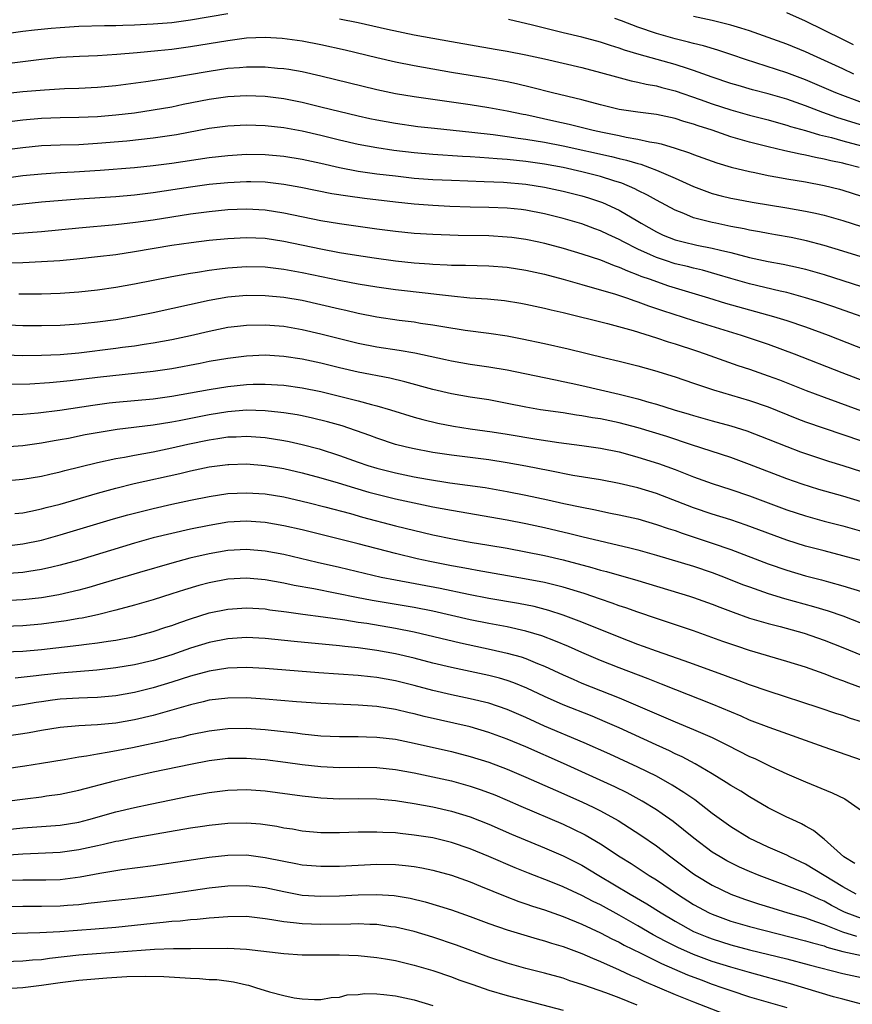
# Model space of a CAD drawing. Units: inches. Extents: x 2583000 to 2586000, y 1551000 to 1554000.
# Drawn here: x 2583225 to 2583314, y 1551401 to 1551507 of the extents above; entities that cross this region are included whole.
import ezdxf

# ---------------------------------------------------------------- set-up
doc = ezdxf.new("R2010")
doc.units = ezdxf.units.IN
doc.header["$MEASUREMENT"] = 0
doc.layers.add('LD25831551_2ft', color=115, linetype='Continuous')

msp = doc.modelspace()

# ---------------------------------------------------------------- linework, layer by layer
at = {"layer": 'LD25831551_2ft'}
for points, elevation in [([(2583314.14, 1551504.14), (2583313, 1551504.74), (2583309, 1551506.69), (2583307, 1551507.59)], 8060), ([(2583221, 1551505.05), (2583225, 1551505.61), (2583226.24, 1551505.76), (2583228.05, 1551505.95), (2583229, 1551506.03), (2583231, 1551506.15), (2583233.77, 1551506.23), (2583235, 1551506.25), (2583235.72, 1551506.28), (2583237, 1551506.31), (2583237.65, 1551506.35), (2583239, 1551506.41), (2583241, 1551506.57), (2583243, 1551506.83), (2583247, 1551507.52)], 8052), ([(2583259, 1551506.96), (2583261, 1551506.54), (2583264.15, 1551505.85), (2583267, 1551505.24), (2583269, 1551504.86), (2583271, 1551504.5), (2583275.7, 1551503.7), (2583277, 1551503.46), (2583279, 1551503.07), (2583281, 1551502.65), (2583285, 1551501.71), (2583287, 1551501.2), (2583288.71, 1551500.71), (2583290.29, 1551500.29), (2583291, 1551500.16), (2583291.92, 1551499.92), (2583293, 1551499.75), (2583293.58, 1551499.58), (2583295, 1551499.23), (2583297.7, 1551498.3), (2583299, 1551497.83), (2583301, 1551497.18), (2583303, 1551496.61), (2583305, 1551496.09), (2583305.84, 1551495.84), (2583307, 1551495.54), (2583307.4, 1551495.4), (2583309, 1551494.97), (2583310.5, 1551494.5), (2583311.79, 1551494.21), (2583313, 1551493.86), (2583315, 1551493.33)], 8052), ([(2583318.47, 1551494.47), (2583312.37, 1551496.37), (2583310.88, 1551496.88), (2583309, 1551497.6), (2583307, 1551498.31), (2583305, 1551498.89), (2583303.32, 1551499.32), (2583301.78, 1551499.78), (2583301, 1551500.02), (2583299, 1551500.7), (2583297, 1551501.4), (2583296.43, 1551501.57), (2583295, 1551502.04), (2583291.14, 1551503.13), (2583289.59, 1551503.59), (2583289, 1551503.8), (2583288.07, 1551504.07), (2583287, 1551504.43), (2583285, 1551504.97), (2583283, 1551505.45), (2583279.72, 1551506.28), (2583277.13, 1551506.87)], 8054), ([(2583317.63, 1551497), (2583313, 1551498.71), (2583312.25, 1551499), (2583309, 1551500.39), (2583307, 1551501.15), (2583302.58, 1551502.58), (2583301.1, 1551503.1), (2583299.6, 1551503.6), (2583298.05, 1551504.05), (2583297, 1551504.29), (2583296.45, 1551504.45), (2583295, 1551504.8), (2583293, 1551505.38), (2583291, 1551506.06), (2583289.27, 1551506.73), (2583288.54, 1551507)], 8056), ([(2583314.19, 1551501), (2583313, 1551501.58), (2583310.66, 1551502.66), (2583309.88, 1551503), (2583309, 1551503.41), (2583307, 1551504.24), (2583305, 1551504.96), (2583303, 1551505.66), (2583302.07, 1551505.93), (2583301, 1551506.28), (2583299, 1551506.76), (2583297, 1551507.2)], 8058), ([(2583314.77, 1551491), (2583313.36, 1551491.36), (2583313, 1551491.46), (2583311.72, 1551491.72), (2583311, 1551491.9), (2583310.06, 1551492.06), (2583309, 1551492.32), (2583308.42, 1551492.42), (2583306.78, 1551492.78), (2583305, 1551493.2), (2583303, 1551493.71), (2583301.98, 1551493.98), (2583301, 1551494.3), (2583298.98, 1551495), (2583297.48, 1551495.48), (2583297, 1551495.66), (2583295.94, 1551495.94), (2583295, 1551496.26), (2583293, 1551496.67), (2583292.72, 1551496.72), (2583291, 1551496.92), (2583289, 1551497.22), (2583287, 1551497.72), (2583285, 1551498.25), (2583281.84, 1551499), (2583279.59, 1551499.59), (2583277.97, 1551499.97), (2583277, 1551500.18), (2583275, 1551500.55), (2583271, 1551501.19), (2583269, 1551501.53), (2583267, 1551501.9), (2583265, 1551502.3), (2583263, 1551502.77), (2583259.59, 1551503.59), (2583257, 1551504.17), (2583255, 1551504.55), (2583252.84, 1551504.84), (2583251, 1551504.95), (2583249, 1551504.86), (2583247, 1551504.6), (2583243, 1551503.93), (2583241, 1551503.66), (2583239.5, 1551503.5), (2583237.29, 1551503.29), (2583235.11, 1551503.11), (2583233, 1551502.98), (2583231.09, 1551502.91), (2583229, 1551502.78), (2583227, 1551502.58), (2583223, 1551502.1)], 8050), ([(2583223.08, 1551498.92), (2583225, 1551499.14), (2583227.34, 1551499.34), (2583229.46, 1551499.46), (2583231, 1551499.51), (2583233, 1551499.61), (2583235, 1551499.79), (2583238.22, 1551500.22), (2583240.58, 1551500.58), (2583245, 1551501.34), (2583247, 1551501.64), (2583248.27, 1551501.73), (2583249, 1551501.81), (2583250.21, 1551501.79), (2583251, 1551501.81), (2583252.33, 1551501.67), (2583253, 1551501.62), (2583253.54, 1551501.54), (2583255, 1551501.28), (2583257, 1551500.83), (2583263, 1551499.36), (2583265, 1551498.95), (2583267, 1551498.61), (2583269, 1551498.31), (2583273, 1551497.76), (2583275, 1551497.44), (2583277, 1551497.07), (2583278.71, 1551496.71), (2583279, 1551496.67), (2583282.01, 1551496.01), (2583283.64, 1551495.64), (2583286.22, 1551495), (2583287.22, 1551494.78), (2583289, 1551494.42), (2583289.75, 1551494.25), (2583291, 1551494.04), (2583292.26, 1551493.74), (2583293, 1551493.63), (2583293.53, 1551493.53), (2583295, 1551493.08), (2583296.57, 1551492.57), (2583297, 1551492.39), (2583299.49, 1551491.49), (2583301.03, 1551491.03), (2583303, 1551490.55), (2583303.55, 1551490.45), (2583305, 1551490.14), (2583306.04, 1551489.96), (2583307, 1551489.77), (2583309, 1551489.44), (2583311, 1551489.06), (2583312.66, 1551488.66), (2583313, 1551488.56), (2583315, 1551487.91)], 8048), ([(2583223, 1551495.85), (2583225, 1551496.11), (2583227, 1551496.27), (2583229, 1551496.35), (2583231, 1551496.39), (2583233, 1551496.46), (2583235, 1551496.63), (2583237, 1551496.87), (2583239, 1551497.17), (2583241, 1551497.52), (2583242.22, 1551497.78), (2583245, 1551498.33), (2583247, 1551498.61), (2583249, 1551498.71), (2583251, 1551498.63), (2583253, 1551498.38), (2583255, 1551497.99), (2583257, 1551497.52), (2583261, 1551496.55), (2583262.26, 1551496.26), (2583263, 1551496.1), (2583265, 1551495.74), (2583267.4, 1551495.4), (2583269.2, 1551495.2), (2583273.2, 1551494.8), (2583275.47, 1551494.53), (2583277, 1551494.33), (2583278.15, 1551494.15), (2583279, 1551494.05), (2583281, 1551493.71), (2583283, 1551493.31), (2583288.18, 1551492.18), (2583289, 1551491.97), (2583289.79, 1551491.79), (2583291, 1551491.42), (2583291.34, 1551491.34), (2583292.27, 1551491), (2583293, 1551490.72), (2583293.52, 1551490.48), (2583295, 1551489.85), (2583297, 1551488.94), (2583298.41, 1551488.41), (2583299, 1551488.21), (2583299.96, 1551487.96), (2583301, 1551487.7), (2583301.59, 1551487.59), (2583303.27, 1551487.27), (2583307, 1551486.67), (2583309, 1551486.32), (2583310.08, 1551486.08), (2583311, 1551485.86), (2583313, 1551485.29), (2583315, 1551484.65)], 8046), ([(2583316.84, 1551480.84), (2583313, 1551482.03), (2583311, 1551482.63), (2583309.12, 1551483.12), (2583307.47, 1551483.47), (2583305.77, 1551483.77), (2583305, 1551483.9), (2583304.08, 1551484.08), (2583303, 1551484.27), (2583302.41, 1551484.41), (2583301, 1551484.67), (2583299.37, 1551485), (2583299, 1551485.08), (2583297, 1551485.6), (2583295.96, 1551486.04), (2583295, 1551486.4), (2583293, 1551487.47), (2583292.04, 1551488.04), (2583291, 1551488.54), (2583290.7, 1551488.7), (2583289.3, 1551489.3), (2583288.44, 1551489.56), (2583287, 1551490.03), (2583285, 1551490.54), (2583283, 1551490.98), (2583281, 1551491.35), (2583279, 1551491.63), (2583277, 1551491.84), (2583275.91, 1551491.91), (2583275, 1551492), (2583274.06, 1551492.06), (2583273, 1551492.15), (2583272.19, 1551492.19), (2583269, 1551492.4), (2583267, 1551492.57), (2583264.83, 1551492.83), (2583263, 1551493.1), (2583261, 1551493.47), (2583259, 1551493.94), (2583257, 1551494.44), (2583255, 1551494.89), (2583253, 1551495.26), (2583251, 1551495.48), (2583249, 1551495.53), (2583247, 1551495.43), (2583245, 1551495.17), (2583241.49, 1551494.51), (2583239.76, 1551494.24), (2583239, 1551494.15), (2583236.17, 1551493.83), (2583233, 1551493.55), (2583231, 1551493.44), (2583229, 1551493.38), (2583227, 1551493.3), (2583225, 1551493.12), (2583223, 1551492.84)], 8044), ([(2583223, 1551489.84), (2583225, 1551490.12), (2583227, 1551490.32), (2583229, 1551490.44), (2583230.51, 1551490.51), (2583233.31, 1551490.69), (2583237, 1551490.99), (2583239, 1551491.2), (2583241, 1551491.46), (2583245, 1551492.06), (2583247, 1551492.28), (2583249, 1551492.41), (2583251, 1551492.4), (2583253, 1551492.22), (2583255, 1551491.88), (2583257, 1551491.44), (2583259, 1551490.98), (2583261, 1551490.6), (2583263, 1551490.32), (2583265, 1551490.08), (2583267, 1551489.85), (2583269, 1551489.7), (2583271, 1551489.62), (2583274.5, 1551489.5), (2583276.6, 1551489.4), (2583279, 1551489.19), (2583281, 1551488.89), (2583283, 1551488.46), (2583285, 1551487.95), (2583285.72, 1551487.72), (2583287.22, 1551487.22), (2583289, 1551486.4), (2583291, 1551485.24), (2583291.38, 1551485), (2583293, 1551484.09), (2583293.74, 1551483.74), (2583295, 1551483.23), (2583295.86, 1551483), (2583297.33, 1551482.67), (2583299, 1551482.35), (2583299.89, 1551482.11), (2583301, 1551481.86), (2583303, 1551481.35), (2583305, 1551480.91), (2583306.61, 1551480.61), (2583308.25, 1551480.25), (2583309, 1551480.07), (2583311, 1551479.51), (2583313, 1551478.88), (2583315, 1551478.23)], 8042), ([(2583314.99, 1551475), (2583312.04, 1551476.04), (2583310.55, 1551476.55), (2583309.02, 1551477.02), (2583307, 1551477.56), (2583306.28, 1551477.72), (2583303, 1551478.52), (2583301, 1551479.07), (2583299.52, 1551479.52), (2583297.96, 1551479.96), (2583297, 1551480.18), (2583296.35, 1551480.35), (2583295, 1551480.67), (2583293.97, 1551481), (2583293, 1551481.32), (2583292.38, 1551481.62), (2583291, 1551482.23), (2583289.48, 1551483), (2583289, 1551483.27), (2583287.81, 1551483.81), (2583287, 1551484.19), (2583286.4, 1551484.4), (2583285, 1551484.93), (2583283, 1551485.53), (2583281, 1551486.03), (2583279, 1551486.41), (2583278.48, 1551486.48), (2583277, 1551486.64), (2583275, 1551486.71), (2583273, 1551486.74), (2583270.82, 1551486.82), (2583269, 1551486.91), (2583267, 1551487.05), (2583265, 1551487.27), (2583261.67, 1551487.67), (2583259.9, 1551487.9), (2583258.18, 1551488.18), (2583254.84, 1551488.84), (2583253, 1551489.18), (2583251, 1551489.42), (2583249.46, 1551489.46), (2583249, 1551489.46), (2583247, 1551489.35), (2583245, 1551489.15), (2583243, 1551488.89), (2583239, 1551488.28), (2583237, 1551488.04), (2583235, 1551487.86), (2583231, 1551487.58), (2583227, 1551487.27), (2583225, 1551487.07), (2583222.81, 1551486.81)], 8040), ([(2583221.72, 1551483.72), (2583227, 1551484.13), (2583231, 1551484.52), (2583235, 1551484.88), (2583237.11, 1551485.11), (2583239, 1551485.38), (2583243, 1551486.02), (2583245, 1551486.28), (2583247, 1551486.48), (2583249, 1551486.56), (2583251, 1551486.44), (2583253, 1551486.13), (2583257, 1551485.31), (2583259, 1551484.98), (2583263, 1551484.41), (2583265, 1551484.15), (2583267, 1551483.94), (2583269, 1551483.83), (2583271.74, 1551483.74), (2583275, 1551483.68), (2583277, 1551483.56), (2583277.5, 1551483.5), (2583279, 1551483.29), (2583280.38, 1551483), (2583281, 1551482.87), (2583283, 1551482.32), (2583285, 1551481.72), (2583287, 1551481.07), (2583288.48, 1551480.48), (2583289, 1551480.31), (2583289.89, 1551479.89), (2583291, 1551479.49), (2583291.34, 1551479.34), (2583292.33, 1551479), (2583293, 1551478.74), (2583294.3, 1551478.3), (2583295, 1551478.08), (2583298.61, 1551477), (2583300.43, 1551476.43), (2583305.58, 1551475), (2583307, 1551474.56), (2583309, 1551473.88), (2583311.42, 1551473), (2583315.44, 1551471.44)], 8038), ([(2583222.75, 1551480.75), (2583225, 1551480.81), (2583227, 1551480.89), (2583228.98, 1551481.02), (2583230.8, 1551481.2), (2583233, 1551481.43), (2583235, 1551481.66), (2583237, 1551481.96), (2583241, 1551482.64), (2583243.06, 1551482.94), (2583245, 1551483.18), (2583247, 1551483.38), (2583249, 1551483.49), (2583251, 1551483.39), (2583253, 1551483.08), (2583257, 1551482.26), (2583259, 1551481.88), (2583260.35, 1551481.65), (2583262.72, 1551481.28), (2583265, 1551480.97), (2583267, 1551480.76), (2583268.65, 1551480.65), (2583269, 1551480.62), (2583270.56, 1551480.56), (2583271, 1551480.52), (2583272.51, 1551480.51), (2583275, 1551480.44), (2583277, 1551480.28), (2583279, 1551479.96), (2583281, 1551479.53), (2583283, 1551479.02), (2583285, 1551478.45), (2583286.11, 1551478.11), (2583287, 1551477.88), (2583288.6, 1551477.4), (2583289.79, 1551477), (2583290.68, 1551476.68), (2583291, 1551476.58), (2583292.15, 1551476.15), (2583293.64, 1551475.64), (2583297, 1551474.57), (2583302.11, 1551473), (2583305, 1551472.02), (2583307.79, 1551471), (2583312.92, 1551469), (2583317.32, 1551467.32)], 8036), ([(2583224.56, 1551477.44), (2583227, 1551477.44), (2583229, 1551477.52), (2583231, 1551477.66), (2583233, 1551477.87), (2583235, 1551478.14), (2583237, 1551478.49), (2583241, 1551479.31), (2583243, 1551479.66), (2583243.76, 1551479.76), (2583245, 1551479.97), (2583246.1, 1551480.1), (2583247, 1551480.23), (2583249, 1551480.37), (2583251, 1551480.32), (2583252.17, 1551480.17), (2583253, 1551480.09), (2583255, 1551479.72), (2583259.15, 1551478.85), (2583261, 1551478.5), (2583263, 1551478.18), (2583265, 1551477.91), (2583268.5, 1551477.5), (2583269.41, 1551477.41), (2583271, 1551477.21), (2583272.98, 1551477.02), (2583274.89, 1551476.89), (2583276.7, 1551476.7), (2583278.44, 1551476.44), (2583279, 1551476.34), (2583281, 1551475.9), (2583281.72, 1551475.72), (2583283, 1551475.42), (2583287.76, 1551474.24), (2583290.51, 1551473.49), (2583293, 1551472.71), (2583294.27, 1551472.27), (2583295, 1551472.06), (2583297.31, 1551471.31), (2583298.22, 1551471), (2583301.75, 1551469.75), (2583303, 1551469.34), (2583305, 1551468.65), (2583306.2, 1551468.2), (2583309.06, 1551467.06), (2583311, 1551466.33), (2583315, 1551464.89)], 8034), ([(2583221.84, 1551474.16), (2583225, 1551474.05), (2583227, 1551474.02), (2583229, 1551474.06), (2583231, 1551474.2), (2583231.71, 1551474.29), (2583233, 1551474.41), (2583235, 1551474.69), (2583237, 1551475.03), (2583239, 1551475.44), (2583245, 1551476.77), (2583247, 1551477.12), (2583249, 1551477.29), (2583251, 1551477.27), (2583253, 1551477.09), (2583255, 1551476.74), (2583257, 1551476.29), (2583259, 1551475.81), (2583259.67, 1551475.67), (2583261, 1551475.35), (2583263, 1551474.96), (2583265.38, 1551474.62), (2583267, 1551474.42), (2583267.7, 1551474.3), (2583269, 1551474.12), (2583270.08, 1551473.92), (2583272.46, 1551473.54), (2583275, 1551473.2), (2583277, 1551472.91), (2583278.61, 1551472.61), (2583281, 1551472.11), (2583283.52, 1551471.52), (2583287.45, 1551470.55), (2583289, 1551470.19), (2583291, 1551469.69), (2583292.8, 1551469.2), (2583295, 1551468.53), (2583297, 1551467.85), (2583297.63, 1551467.63), (2583299.14, 1551467.14), (2583303, 1551466), (2583305, 1551465.3), (2583308.06, 1551464.06), (2583309, 1551463.71), (2583311, 1551463), (2583315, 1551461.64)], 8032), ([(2583223.13, 1551470.87), (2583225, 1551470.83), (2583227, 1551470.84), (2583229, 1551470.92), (2583231, 1551471.1), (2583235, 1551471.6), (2583235.7, 1551471.7), (2583237, 1551471.86), (2583238.03, 1551472.03), (2583239, 1551472.16), (2583241, 1551472.53), (2583243, 1551472.96), (2583245, 1551473.43), (2583247, 1551473.84), (2583248.03, 1551473.97), (2583249, 1551474.08), (2583251, 1551474.12), (2583253, 1551473.95), (2583255, 1551473.61), (2583257, 1551473.15), (2583259, 1551472.64), (2583261, 1551472.15), (2583263, 1551471.76), (2583265.4, 1551471.4), (2583267.09, 1551471.09), (2583270.38, 1551470.38), (2583271, 1551470.23), (2583273, 1551469.87), (2583275, 1551469.59), (2583277, 1551469.27), (2583278.89, 1551468.89), (2583282.19, 1551468.19), (2583283, 1551468.04), (2583283.84, 1551467.84), (2583285, 1551467.6), (2583289, 1551466.66), (2583291, 1551466.16), (2583292.19, 1551465.81), (2583293, 1551465.59), (2583294.91, 1551465), (2583296.53, 1551464.53), (2583297, 1551464.38), (2583299, 1551463.8), (2583301, 1551463.25), (2583302.72, 1551462.72), (2583305, 1551461.84), (2583307, 1551461.03), (2583308.48, 1551460.48), (2583309.97, 1551459.97), (2583311.48, 1551459.48), (2583313, 1551459.02), (2583315, 1551458.38)], 8030), ([(2583315, 1551455.11), (2583313, 1551455.72), (2583310.45, 1551456.44), (2583308.65, 1551457), (2583307, 1551457.58), (2583303, 1551459.12), (2583301, 1551459.85), (2583296.78, 1551461.22), (2583294.11, 1551462.11), (2583291.05, 1551463.05), (2583289, 1551463.59), (2583287, 1551464.01), (2583286.14, 1551464.14), (2583285, 1551464.35), (2583284.42, 1551464.42), (2583283, 1551464.65), (2583280.58, 1551465), (2583279, 1551465.28), (2583277, 1551465.68), (2583275, 1551466.04), (2583273, 1551466.35), (2583271, 1551466.69), (2583269, 1551467.16), (2583266, 1551468), (2583264.38, 1551468.38), (2583261, 1551469.03), (2583259, 1551469.5), (2583257, 1551469.99), (2583255, 1551470.41), (2583253, 1551470.71), (2583251, 1551470.84), (2583249, 1551470.76), (2583247, 1551470.51), (2583245, 1551470.16), (2583244.03, 1551469.97), (2583241, 1551469.39), (2583239, 1551469.08), (2583237, 1551468.87), (2583234.65, 1551468.65), (2583233, 1551468.47), (2583230.1, 1551468.1), (2583229, 1551467.98), (2583227.88, 1551467.88), (2583225.75, 1551467.75), (2583223.71, 1551467.71)], 8028), ([(2583223, 1551464.46), (2583225, 1551464.52), (2583226.66, 1551464.66), (2583228.96, 1551464.96), (2583232.5, 1551465.5), (2583234.27, 1551465.73), (2583235, 1551465.81), (2583239, 1551466.17), (2583241, 1551466.44), (2583245, 1551467.16), (2583247, 1551467.48), (2583249, 1551467.7), (2583249.72, 1551467.72), (2583251, 1551467.75), (2583253, 1551467.62), (2583255, 1551467.34), (2583257, 1551466.94), (2583261, 1551465.95), (2583262.43, 1551465.57), (2583263, 1551465.43), (2583264.46, 1551465), (2583267, 1551464.19), (2583267.93, 1551463.93), (2583269.55, 1551463.55), (2583271.23, 1551463.23), (2583273, 1551462.95), (2583275.38, 1551462.62), (2583277, 1551462.37), (2583280.17, 1551461.83), (2583282.52, 1551461.48), (2583285, 1551461.16), (2583287, 1551460.88), (2583289, 1551460.46), (2583290.14, 1551460.14), (2583291, 1551459.92), (2583293.23, 1551459.23), (2583295, 1551458.57), (2583297, 1551457.79), (2583299, 1551457.08), (2583301, 1551456.44), (2583303, 1551455.75), (2583307, 1551454.25), (2583309, 1551453.59), (2583311, 1551453.04), (2583313, 1551452.52), (2583315, 1551451.95)], 8026), ([(2583315, 1551448.77), (2583313, 1551449.33), (2583311, 1551449.84), (2583309, 1551450.36), (2583307, 1551451), (2583302.62, 1551452.62), (2583301, 1551453.16), (2583299, 1551453.8), (2583297, 1551454.48), (2583293, 1551456), (2583291, 1551456.62), (2583289, 1551457.08), (2583287, 1551457.46), (2583284.05, 1551457.95), (2583281.58, 1551458.42), (2583279, 1551458.94), (2583277, 1551459.3), (2583275, 1551459.6), (2583271, 1551460.1), (2583269, 1551460.41), (2583266.82, 1551460.82), (2583266.03, 1551461), (2583265, 1551461.27), (2583263, 1551461.93), (2583262.23, 1551462.23), (2583259.26, 1551463.26), (2583257.71, 1551463.71), (2583256.1, 1551464.1), (2583255, 1551464.33), (2583254.44, 1551464.44), (2583253, 1551464.67), (2583252.71, 1551464.71), (2583251, 1551464.89), (2583249, 1551464.94), (2583247, 1551464.77), (2583245, 1551464.44), (2583241.8, 1551463.8), (2583241, 1551463.65), (2583239, 1551463.33), (2583235.14, 1551462.86), (2583233.41, 1551462.59), (2583231.71, 1551462.29), (2583229.92, 1551461.92), (2583229, 1551461.75), (2583228.35, 1551461.65), (2583227, 1551461.39), (2583225, 1551461.12), (2583223, 1551460.98)], 8024), ([(2583223, 1551457.37), (2583225, 1551457.54), (2583227, 1551457.87), (2583227.91, 1551458.09), (2583229, 1551458.33), (2583229.52, 1551458.48), (2583231.12, 1551458.88), (2583233, 1551459.33), (2583235, 1551459.75), (2583235.9, 1551459.9), (2583237, 1551460.12), (2583239, 1551460.48), (2583241, 1551460.89), (2583242.71, 1551461.29), (2583245, 1551461.77), (2583245.92, 1551461.92), (2583247, 1551462.07), (2583247.91, 1551462.09), (2583249, 1551462.16), (2583251, 1551462.02), (2583253, 1551461.7), (2583253.59, 1551461.59), (2583255, 1551461.27), (2583256.8, 1551460.8), (2583259, 1551460.09), (2583261, 1551459.35), (2583262.03, 1551459), (2583263, 1551458.71), (2583265, 1551458.21), (2583267, 1551457.81), (2583268.45, 1551457.55), (2583270.84, 1551457.16), (2583274.63, 1551456.63), (2583277, 1551456.23), (2583279, 1551455.84), (2583281.34, 1551455.34), (2583283.06, 1551454.94), (2583285, 1551454.54), (2583286.3, 1551454.3), (2583288.09, 1551453.91), (2583289, 1551453.73), (2583291, 1551453.27), (2583293, 1551452.69), (2583294.25, 1551452.25), (2583295, 1551452.02), (2583295.75, 1551451.75), (2583299, 1551450.68), (2583301, 1551449.98), (2583305, 1551448.46), (2583307, 1551447.77), (2583309, 1551447.17), (2583310.73, 1551446.73), (2583311.49, 1551446.51), (2583313, 1551446.11), (2583315, 1551445.48)], 8022), ([(2583224.16, 1551453.84), (2583225, 1551453.92), (2583225.88, 1551454.12), (2583227, 1551454.34), (2583227.51, 1551454.49), (2583229, 1551454.87), (2583233, 1551456.04), (2583235, 1551456.58), (2583236.94, 1551457.06), (2583241.86, 1551458.14), (2583243, 1551458.42), (2583245, 1551458.86), (2583247, 1551459.13), (2583247.13, 1551459.13), (2583249, 1551459.17), (2583251, 1551459.01), (2583253, 1551458.68), (2583255, 1551458.22), (2583257, 1551457.69), (2583258.85, 1551457.15), (2583260.6, 1551456.6), (2583262.15, 1551456.15), (2583263, 1551455.92), (2583265, 1551455.43), (2583269, 1551454.59), (2583271, 1551454.2), (2583277, 1551453.16), (2583279, 1551452.77), (2583281, 1551452.34), (2583283.71, 1551451.71), (2583285, 1551451.39), (2583290.16, 1551450.16), (2583291, 1551449.95), (2583293, 1551449.4), (2583297, 1551448.19), (2583299, 1551447.52), (2583300.37, 1551447), (2583302.25, 1551446.25), (2583303, 1551445.97), (2583305, 1551445.28), (2583306.75, 1551444.75), (2583309.88, 1551443.88), (2583311.42, 1551443.42), (2583313, 1551442.86), (2583315, 1551442.1)], 8020), ([(2583223.56, 1551450.44), (2583225, 1551450.59), (2583227, 1551451), (2583229, 1551451.55), (2583234.73, 1551453.27), (2583236.28, 1551453.72), (2583237, 1551453.91), (2583239, 1551454.41), (2583241, 1551454.86), (2583243, 1551455.29), (2583245, 1551455.69), (2583247, 1551455.99), (2583249, 1551456.09), (2583251, 1551455.96), (2583253, 1551455.63), (2583255, 1551455.18), (2583255.73, 1551455), (2583257.43, 1551454.57), (2583260.16, 1551453.84), (2583261.47, 1551453.47), (2583265, 1551452.54), (2583269, 1551451.58), (2583271.13, 1551451.13), (2583273, 1551450.79), (2583275, 1551450.47), (2583277, 1551450.13), (2583279, 1551449.75), (2583281, 1551449.34), (2583283, 1551448.87), (2583286.07, 1551448.07), (2583287, 1551447.78), (2583287.63, 1551447.63), (2583291, 1551446.68), (2583296.55, 1551445), (2583297, 1551444.85), (2583299, 1551444.12), (2583299.8, 1551443.8), (2583301.25, 1551443.25), (2583303, 1551442.64), (2583305, 1551442.05), (2583306.28, 1551441.72), (2583308.85, 1551441), (2583311, 1551440.26), (2583313, 1551439.48), (2583315, 1551438.66)], 8018), ([(2583315, 1551435.14), (2583313.64, 1551435.64), (2583313, 1551435.91), (2583312.19, 1551436.19), (2583311, 1551436.65), (2583309, 1551437.35), (2583307, 1551437.97), (2583303, 1551439.16), (2583301.62, 1551439.62), (2583300.13, 1551440.13), (2583297, 1551441.25), (2583293, 1551442.58), (2583291, 1551443.27), (2583289.73, 1551443.73), (2583289, 1551443.96), (2583288.25, 1551444.25), (2583287, 1551444.66), (2583285.26, 1551445.26), (2583283, 1551445.95), (2583281, 1551446.45), (2583278.86, 1551446.86), (2583273.75, 1551447.75), (2583273, 1551447.87), (2583272.05, 1551448.05), (2583271, 1551448.23), (2583268.69, 1551448.69), (2583267.31, 1551449), (2583265, 1551449.57), (2583261, 1551450.61), (2583255, 1551452.09), (2583253, 1551452.55), (2583251, 1551452.9), (2583249, 1551453.03), (2583247, 1551452.91), (2583245, 1551452.58), (2583243, 1551452.17), (2583241, 1551451.72), (2583239, 1551451.23), (2583237, 1551450.66), (2583231, 1551448.86), (2583229, 1551448.3), (2583228.1, 1551448.1), (2583227, 1551447.83), (2583225.64, 1551447.64), (2583225, 1551447.54), (2583223, 1551447.39)], 8016), ([(2583315, 1551431.48), (2583313.85, 1551431.85), (2583313, 1551432.16), (2583312.36, 1551432.36), (2583310.48, 1551433), (2583305, 1551434.78), (2583303, 1551435.47), (2583301.9, 1551435.9), (2583301, 1551436.21), (2583300.43, 1551436.43), (2583297, 1551437.67), (2583295.97, 1551438.03), (2583294.55, 1551438.55), (2583293, 1551439.07), (2583291.6, 1551439.6), (2583291, 1551439.81), (2583289, 1551440.58), (2583285, 1551442.19), (2583283, 1551442.95), (2583281.45, 1551443.45), (2583279.87, 1551443.87), (2583278.21, 1551444.21), (2583275, 1551444.75), (2583272.85, 1551445.15), (2583269.79, 1551445.79), (2583265, 1551446.7), (2583263.46, 1551447), (2583259, 1551448.07), (2583256.61, 1551448.61), (2583253, 1551449.45), (2583251, 1551449.82), (2583249, 1551449.99), (2583247, 1551449.88), (2583245, 1551449.54), (2583242.93, 1551449.07), (2583241, 1551448.54), (2583237.54, 1551447.54), (2583233.63, 1551446.37), (2583232.08, 1551445.92), (2583231, 1551445.63), (2583228.88, 1551445.12), (2583227, 1551444.8), (2583225, 1551444.6), (2583223, 1551444.5)], 8014), ([(2583315, 1551427.37), (2583311, 1551428.77), (2583305.12, 1551430.88), (2583303, 1551431.69), (2583302.1, 1551432.1), (2583299, 1551433.4), (2583295.07, 1551434.93), (2583293.54, 1551435.54), (2583293, 1551435.74), (2583292.11, 1551436.11), (2583289, 1551437.3), (2583287, 1551438.09), (2583285, 1551438.93), (2583283.57, 1551439.57), (2583282.17, 1551440.17), (2583280.72, 1551440.72), (2583279, 1551441.24), (2583277, 1551441.68), (2583275, 1551442.05), (2583273, 1551442.46), (2583269, 1551443.37), (2583267, 1551443.77), (2583262.51, 1551444.51), (2583260.83, 1551444.83), (2583258.72, 1551445.28), (2583256.24, 1551445.76), (2583254.14, 1551446.14), (2583253, 1551446.39), (2583251, 1551446.75), (2583249, 1551446.91), (2583247, 1551446.8), (2583245, 1551446.42), (2583243.88, 1551446.12), (2583242.34, 1551445.66), (2583241, 1551445.22), (2583239, 1551444.6), (2583237, 1551444.02), (2583235, 1551443.47), (2583233.02, 1551442.98), (2583231.37, 1551442.63), (2583231, 1551442.57), (2583229.67, 1551442.33), (2583227, 1551441.97), (2583225, 1551441.81), (2583223, 1551441.74)], 8012), ([(2583223, 1551439), (2583225, 1551439.09), (2583227, 1551439.25), (2583231, 1551439.71), (2583231.83, 1551439.83), (2583233, 1551439.96), (2583234.15, 1551440.16), (2583235, 1551440.27), (2583237, 1551440.67), (2583239, 1551441.2), (2583240.35, 1551441.65), (2583241, 1551441.85), (2583241.84, 1551442.16), (2583243, 1551442.55), (2583245, 1551443.19), (2583247, 1551443.6), (2583249, 1551443.74), (2583251, 1551443.62), (2583251.53, 1551443.53), (2583253, 1551443.34), (2583253.29, 1551443.29), (2583255.04, 1551443.04), (2583257.24, 1551442.76), (2583259.55, 1551442.45), (2583261, 1551442.21), (2583261.92, 1551442.08), (2583265, 1551441.56), (2583267, 1551441.15), (2583271.97, 1551439.97), (2583275.27, 1551439.27), (2583277, 1551438.88), (2583278.47, 1551438.47), (2583279, 1551438.28), (2583280.23, 1551437.77), (2583281, 1551437.47), (2583283, 1551436.54), (2583284.06, 1551436.06), (2583285, 1551435.66), (2583289, 1551434.09), (2583295, 1551431.51), (2583297, 1551430.69), (2583299, 1551429.81), (2583300.65, 1551429), (2583303, 1551427.79), (2583303.55, 1551427.55), (2583305.29, 1551426.71), (2583307, 1551425.92), (2583309, 1551425.04), (2583311.87, 1551423.87), (2583313.22, 1551423.22), (2583313.6, 1551423), (2583315, 1551421.98)], 8010), ([(2583314.31, 1551416.31), (2583313.11, 1551417), (2583311, 1551418.91), (2583310.87, 1551419), (2583309.85, 1551419.85), (2583309, 1551420.3), (2583308.56, 1551420.56), (2583307.57, 1551421), (2583307, 1551421.27), (2583305, 1551422.28), (2583303, 1551423.43), (2583302.05, 1551424.05), (2583301, 1551424.67), (2583300.49, 1551425), (2583299, 1551425.91), (2583297.15, 1551427), (2583295.75, 1551427.75), (2583295, 1551428.08), (2583294.39, 1551428.39), (2583292.98, 1551429.02), (2583289, 1551430.85), (2583287.51, 1551431.51), (2583286.1, 1551432.1), (2583283, 1551433.31), (2583281, 1551434.21), (2583279.1, 1551435.1), (2583277.69, 1551435.69), (2583277, 1551435.93), (2583276.17, 1551436.17), (2583275, 1551436.48), (2583271, 1551437.33), (2583269, 1551437.8), (2583267, 1551438.32), (2583265, 1551438.81), (2583263, 1551439.17), (2583261, 1551439.44), (2583259.58, 1551439.58), (2583259, 1551439.66), (2583254.12, 1551440.12), (2583251, 1551440.45), (2583249, 1551440.54), (2583247, 1551440.42), (2583245, 1551440.02), (2583243, 1551439.39), (2583241, 1551438.7), (2583239, 1551438.09), (2583237, 1551437.62), (2583235, 1551437.28), (2583232.96, 1551437.04), (2583229, 1551436.72), (2583227, 1551436.51), (2583226.43, 1551436.43), (2583224.17, 1551436.17)], 8008), ([(2583314.43, 1551413), (2583313, 1551413.79), (2583311, 1551415.02), (2583309, 1551416.21), (2583307.33, 1551417), (2583307, 1551417.18), (2583305, 1551418.06), (2583302.96, 1551419), (2583301, 1551420.22), (2583299, 1551421.67), (2583297.11, 1551423.11), (2583295.93, 1551423.93), (2583294.7, 1551424.7), (2583293, 1551425.65), (2583291, 1551426.64), (2583288.02, 1551428.02), (2583285.26, 1551429.26), (2583281, 1551431.03), (2583279, 1551431.95), (2583277, 1551432.83), (2583275, 1551433.5), (2583273, 1551433.97), (2583271, 1551434.38), (2583269, 1551434.85), (2583267, 1551435.39), (2583265, 1551435.89), (2583263, 1551436.25), (2583262.32, 1551436.32), (2583261, 1551436.47), (2583256.77, 1551436.77), (2583251, 1551437.23), (2583249, 1551437.32), (2583247, 1551437.26), (2583245, 1551436.95), (2583243, 1551436.4), (2583241, 1551435.75), (2583239, 1551435.14), (2583237, 1551434.64), (2583235, 1551434.3), (2583233.82, 1551434.18), (2583233, 1551434.11), (2583231.94, 1551434.06), (2583231, 1551434.03), (2583229, 1551433.92), (2583228.18, 1551433.82), (2583227, 1551433.65), (2583226.43, 1551433.57), (2583225, 1551433.31), (2583223, 1551433.04)], 8006), ([(2583315, 1551410.39), (2583313.36, 1551411), (2583313.11, 1551411.11), (2583311.8, 1551411.8), (2583311, 1551412.26), (2583310.47, 1551412.47), (2583309, 1551413.15), (2583304.04, 1551415), (2583303, 1551415.43), (2583301.91, 1551415.91), (2583301, 1551416.35), (2583300.57, 1551416.57), (2583299.83, 1551417), (2583299, 1551417.52), (2583297.01, 1551419), (2583295.92, 1551419.92), (2583294.79, 1551420.79), (2583293.63, 1551421.63), (2583293, 1551422.04), (2583291.46, 1551423), (2583291.17, 1551423.17), (2583289.87, 1551423.87), (2583288.53, 1551424.53), (2583285, 1551426.14), (2583283.03, 1551427.03), (2583279, 1551428.8), (2583277, 1551429.64), (2583275, 1551430.37), (2583273, 1551430.95), (2583268.08, 1551432.08), (2583267, 1551432.37), (2583266.48, 1551432.48), (2583265, 1551432.83), (2583263, 1551433.14), (2583261, 1551433.29), (2583257, 1551433.45), (2583254.36, 1551433.64), (2583251, 1551433.93), (2583249, 1551434.06), (2583247, 1551434.05), (2583245, 1551433.81), (2583244.36, 1551433.64), (2583243, 1551433.33), (2583242.75, 1551433.25), (2583239, 1551432.18), (2583237, 1551431.7), (2583235, 1551431.35), (2583233, 1551431.17), (2583231, 1551431.07), (2583229, 1551430.9), (2583227, 1551430.56), (2583225.69, 1551430.31), (2583225, 1551430.2), (2583223, 1551429.93)], 8004), ([(2583223, 1551426.46), (2583225.23, 1551426.77), (2583227, 1551427.05), (2583229.45, 1551427.45), (2583231, 1551427.73), (2583231.84, 1551427.84), (2583233, 1551428.06), (2583234.26, 1551428.26), (2583236.76, 1551428.76), (2583240.47, 1551429.53), (2583241, 1551429.67), (2583242.1, 1551429.9), (2583243, 1551430.13), (2583245, 1551430.54), (2583247, 1551430.79), (2583249, 1551430.81), (2583251, 1551430.66), (2583254.3, 1551430.3), (2583255, 1551430.2), (2583257, 1551430.01), (2583259, 1551429.93), (2583261, 1551429.93), (2583261.89, 1551429.89), (2583263, 1551429.86), (2583265, 1551429.62), (2583267, 1551429.21), (2583271, 1551428.32), (2583273, 1551427.79), (2583275, 1551427.16), (2583277, 1551426.42), (2583279, 1551425.57), (2583282.16, 1551424.16), (2583285, 1551422.91), (2583286.29, 1551422.29), (2583287, 1551421.93), (2583288.9, 1551420.9), (2583290.13, 1551420.13), (2583291.34, 1551419.34), (2583293, 1551418.18), (2583294.54, 1551417), (2583297, 1551415.18), (2583297.27, 1551415), (2583299, 1551413.96), (2583300.99, 1551412.99), (2583302.46, 1551412.46), (2583303.96, 1551411.96), (2583305.49, 1551411.49), (2583307.12, 1551411), (2583309, 1551410.46), (2583310.06, 1551410.06), (2583311, 1551409.76), (2583312.96, 1551408.96), (2583314.49, 1551408.49)], 8002), ([(2583221, 1551422.71), (2583225.25, 1551423.25), (2583227, 1551423.46), (2583227.54, 1551423.54), (2583229, 1551423.73), (2583231, 1551424.15), (2583234.85, 1551425.15), (2583236.45, 1551425.55), (2583239, 1551426.12), (2583243, 1551426.95), (2583245, 1551427.33), (2583247, 1551427.58), (2583249, 1551427.61), (2583251, 1551427.46), (2583253.18, 1551427.18), (2583255, 1551426.92), (2583257, 1551426.7), (2583259, 1551426.6), (2583261, 1551426.62), (2583263, 1551426.6), (2583265, 1551426.37), (2583267, 1551426.01), (2583269, 1551425.61), (2583271, 1551425.17), (2583273, 1551424.6), (2583274.2, 1551424.2), (2583275.65, 1551423.65), (2583277, 1551423.09), (2583278.45, 1551422.45), (2583283, 1551420.5), (2583284.02, 1551420.02), (2583285.36, 1551419.36), (2583287, 1551418.39), (2583289.11, 1551417), (2583290.28, 1551416.28), (2583292.23, 1551415), (2583293, 1551414.53), (2583295.25, 1551413), (2583297, 1551411.9), (2583298.66, 1551411), (2583299, 1551410.84), (2583301, 1551410.1), (2583303, 1551409.53), (2583309, 1551408), (2583309.76, 1551407.76), (2583311, 1551407.44), (2583311.31, 1551407.31), (2583313, 1551406.86), (2583315, 1551406.41)], 8000), ([(2583223, 1551419.91), (2583225, 1551420.13), (2583229, 1551420.42), (2583231, 1551420.73), (2583232.08, 1551421), (2583235, 1551421.83), (2583237, 1551422.31), (2583238.66, 1551422.66), (2583243, 1551423.54), (2583245, 1551423.91), (2583247, 1551424.17), (2583249, 1551424.24), (2583251, 1551424.1), (2583255, 1551423.55), (2583257, 1551423.33), (2583259, 1551423.25), (2583261, 1551423.28), (2583263, 1551423.25), (2583265, 1551423.06), (2583267, 1551422.74), (2583269, 1551422.38), (2583271, 1551421.92), (2583273, 1551421.3), (2583275, 1551420.51), (2583277.45, 1551419.45), (2583281, 1551417.98), (2583283, 1551417.11), (2583285, 1551416.1), (2583286.82, 1551415), (2583290.2, 1551413), (2583291.97, 1551411.97), (2583293.5, 1551411), (2583295, 1551410.11), (2583297, 1551409.01), (2583298.42, 1551408.42), (2583299, 1551408.19), (2583301, 1551407.56), (2583303, 1551407.04), (2583307, 1551406.05), (2583309.41, 1551405.41), (2583313, 1551404.49), (2583315, 1551404.06)], 7998), ([(2583315, 1551401.2), (2583313, 1551401.72), (2583312.01, 1551401.99), (2583307.39, 1551403.39), (2583303, 1551404.59), (2583301, 1551405.17), (2583299, 1551405.79), (2583297, 1551406.53), (2583295.29, 1551407.29), (2583293.96, 1551407.96), (2583292.65, 1551408.65), (2583291, 1551409.62), (2583289, 1551410.75), (2583287, 1551411.84), (2583286.22, 1551412.22), (2583285, 1551412.87), (2583283, 1551413.79), (2583281.67, 1551414.33), (2583279.26, 1551415.26), (2583277.84, 1551415.84), (2583275, 1551417.06), (2583273, 1551417.87), (2583271, 1551418.54), (2583269, 1551419.03), (2583267, 1551419.35), (2583265.51, 1551419.51), (2583265, 1551419.57), (2583263.63, 1551419.63), (2583263, 1551419.67), (2583261.64, 1551419.64), (2583261, 1551419.65), (2583259, 1551419.57), (2583257, 1551419.59), (2583255, 1551419.78), (2583253.96, 1551419.96), (2583253, 1551420.1), (2583252.25, 1551420.25), (2583250.5, 1551420.5), (2583249, 1551420.63), (2583247, 1551420.6), (2583245, 1551420.38), (2583244.27, 1551420.27), (2583243, 1551420.07), (2583237.06, 1551419.06), (2583235.3, 1551418.7), (2583235, 1551418.66), (2583233.67, 1551418.33), (2583233, 1551418.2), (2583232.03, 1551417.97), (2583231, 1551417.75), (2583229, 1551417.48), (2583226.65, 1551417.35), (2583225, 1551417.3), (2583223, 1551417.15)], 7996), ([(2583223, 1551414.49), (2583225, 1551414.54), (2583227.46, 1551414.54), (2583229, 1551414.59), (2583231.15, 1551414.85), (2583233.26, 1551415.26), (2583235.64, 1551415.64), (2583239, 1551416.07), (2583245, 1551416.99), (2583247, 1551417.2), (2583249, 1551417.21), (2583251, 1551416.95), (2583253, 1551416.53), (2583254.3, 1551416.3), (2583255, 1551416.15), (2583257, 1551415.99), (2583259, 1551416.02), (2583261, 1551416.13), (2583263, 1551416.22), (2583265, 1551416.18), (2583266.08, 1551416.08), (2583267, 1551415.97), (2583267.83, 1551415.83), (2583269, 1551415.58), (2583271, 1551415.03), (2583273, 1551414.32), (2583274.13, 1551413.87), (2583276.78, 1551412.78), (2583278.22, 1551412.23), (2583279, 1551411.97), (2583279.71, 1551411.71), (2583281, 1551411.31), (2583283, 1551410.6), (2583285, 1551409.79), (2583287, 1551408.86), (2583288.22, 1551408.22), (2583289, 1551407.85), (2583289.54, 1551407.54), (2583291.33, 1551406.67), (2583293.55, 1551405.55), (2583296.34, 1551404.34), (2583297.79, 1551403.79), (2583299, 1551403.35), (2583300.04, 1551403), (2583301, 1551402.65), (2583303, 1551401.99), (2583307, 1551400.82)], 7994), ([(2583223, 1551411.68), (2583225, 1551411.72), (2583227, 1551411.7), (2583229, 1551411.74), (2583229.81, 1551411.81), (2583231, 1551411.89), (2583232.03, 1551412.03), (2583233, 1551412.13), (2583234.28, 1551412.28), (2583237, 1551412.56), (2583238.77, 1551412.77), (2583240.41, 1551413), (2583245, 1551413.68), (2583247, 1551413.91), (2583249, 1551413.94), (2583251, 1551413.7), (2583253, 1551413.27), (2583255, 1551412.9), (2583257, 1551412.77), (2583259, 1551412.82), (2583261, 1551412.92), (2583263, 1551412.96), (2583264.85, 1551412.85), (2583266.57, 1551412.57), (2583268.19, 1551412.19), (2583269.73, 1551411.73), (2583271, 1551411.31), (2583273, 1551410.61), (2583275, 1551409.86), (2583277, 1551409.16), (2583280.21, 1551408.21), (2583281, 1551408), (2583281.75, 1551407.75), (2583283, 1551407.38), (2583285, 1551406.63), (2583286.13, 1551406.13), (2583287, 1551405.79), (2583289, 1551404.89), (2583290.28, 1551404.28), (2583291, 1551403.98), (2583291.66, 1551403.66), (2583295, 1551402.25), (2583297, 1551401.44), (2583300.2, 1551400.2)], 7992), ([(2583290.92, 1551401.08), (2583289, 1551401.87), (2583287.59, 1551402.41), (2583285.23, 1551403.23), (2583285, 1551403.32), (2583283.71, 1551403.71), (2583283, 1551403.97), (2583281, 1551404.54), (2583279, 1551405.04), (2583277, 1551405.59), (2583275, 1551406.24), (2583271.53, 1551407.53), (2583269, 1551408.38), (2583267, 1551408.98), (2583265, 1551409.45), (2583264.5, 1551409.5), (2583263, 1551409.73), (2583262.26, 1551409.74), (2583261, 1551409.81), (2583260.22, 1551409.78), (2583257, 1551409.74), (2583255, 1551409.81), (2583254.06, 1551409.94), (2583253, 1551410.04), (2583251.74, 1551410.26), (2583251, 1551410.37), (2583249, 1551410.59), (2583247, 1551410.58), (2583245.55, 1551410.45), (2583245, 1551410.42), (2583243.72, 1551410.28), (2583243, 1551410.24), (2583241.88, 1551410.12), (2583241, 1551410.08), (2583240.05, 1551409.95), (2583239, 1551409.87), (2583237, 1551409.63), (2583235, 1551409.43), (2583232.75, 1551409.25), (2583228.97, 1551408.97), (2583226.84, 1551408.84), (2583223, 1551408.74)], 7990), ([(2583223, 1551405.79), (2583225, 1551405.86), (2583226.05, 1551405.95), (2583227, 1551406), (2583227.88, 1551406.13), (2583231, 1551406.48), (2583231.48, 1551406.52), (2583239.12, 1551407.11), (2583241.17, 1551407.17), (2583243, 1551407.16), (2583247, 1551407.2), (2583249, 1551407.11), (2583253, 1551406.62), (2583255, 1551406.5), (2583259, 1551406.48), (2583261, 1551406.41), (2583263, 1551406.22), (2583263.94, 1551406.06), (2583265, 1551405.87), (2583267, 1551405.39), (2583269, 1551404.8), (2583271, 1551404.12), (2583271.81, 1551403.81), (2583273.29, 1551403.29), (2583275, 1551402.71), (2583277, 1551402.11), (2583283, 1551400.56)], 7988), ([(2583223.14, 1551402.86), (2583225, 1551403), (2583227, 1551403.22), (2583229, 1551403.51), (2583231, 1551403.77), (2583234.02, 1551404.02), (2583236.16, 1551404.16), (2583238.21, 1551404.21), (2583240.15, 1551404.15), (2583243, 1551403.98), (2583243.95, 1551403.95), (2583245, 1551403.86), (2583245.83, 1551403.83), (2583247.6, 1551403.6), (2583249, 1551403.27), (2583249.23, 1551403.23), (2583249.99, 1551403), (2583251.48, 1551402.52), (2583253, 1551402.12), (2583254.12, 1551401.88), (2583255, 1551401.76), (2583256.3, 1551401.7), (2583257, 1551401.69), (2583258.1, 1551401.9), (2583259, 1551401.96), (2583259.82, 1551402.18), (2583261, 1551402.25), (2583261.67, 1551402.33), (2583263, 1551402.3), (2583263.75, 1551402.25), (2583265, 1551402.09), (2583267, 1551401.65), (2583269, 1551401.06)], 7986)]:
    msp.add_lwpolyline(points, dxfattribs=dict(at, elevation=elevation))

doc.saveas('drawing.dxf')
